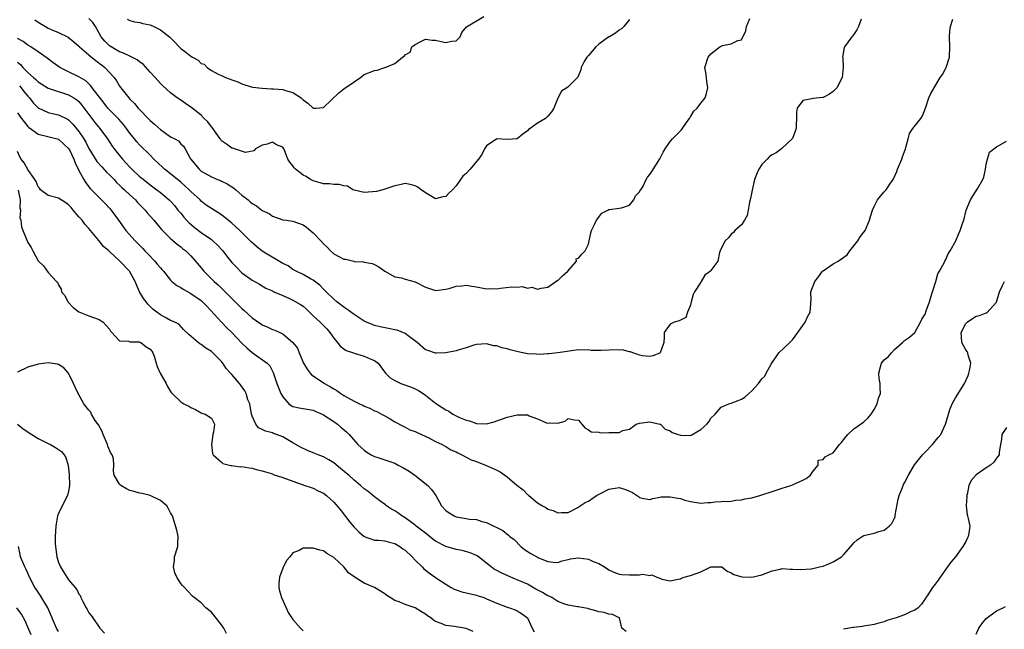
# Model space of a CAD drawing. Units: inches. Extents: x 2574000 to 2577000, y 1524000 to 1527000.
# Drawn here: x 2576469 to 2576663, y 1524677 to 1524796 of the extents above; entities that cross this region are included whole.
import ezdxf

# ---------------------------------------------------------------- set-up
doc = ezdxf.new("R2010")
doc.units = ezdxf.units.IN
doc.header["$MEASUREMENT"] = 0
doc.layers.add('LD25741524_2ft', color=62, linetype='Continuous')

msp = doc.modelspace()

# ---------------------------------------------------------------- linework, layer by layer
at = {"layer": 'LD25741524_2ft'}
for points, elevation in [([(2576634.48, 1524796.48), (2576633.92, 1524795), (2576633.65, 1524794.35), (2576632.81, 1524793.19), (2576632.63, 1524793), (2576631.18, 1524791), (2576631.12, 1524790.88), (2576630.81, 1524789), (2576630.85, 1524788.85), (2576630.96, 1524787), (2576630.76, 1524785), (2576629.68, 1524783), (2576629, 1524782.28), (2576628.24, 1524781.76), (2576627, 1524781.09), (2576626.93, 1524781.07), (2576625, 1524780.88), (2576624.81, 1524780.81), (2576623, 1524780.51), (2576621.9, 1524779), (2576621.8, 1524778.21), (2576621.8, 1524777), (2576621.72, 1524775.72), (2576621.74, 1524775), (2576620.98, 1524773.02), (2576619, 1524771.12), (2576618.85, 1524771), (2576617.77, 1524770.23), (2576617, 1524769.85), (2576616.47, 1524769.53), (2576616.06, 1524769), (2576615, 1524767.93), (2576614.37, 1524767), (2576613.97, 1524765.97), (2576613.56, 1524765), (2576613.07, 1524762.93), (2576612.74, 1524761.26), (2576612.57, 1524760.57), (2576612.3, 1524759), (2576612.09, 1524757.91), (2576611.58, 1524757), (2576611, 1524756.13), (2576609.71, 1524755), (2576609.42, 1524754.58), (2576609, 1524754.26), (2576608.46, 1524753.54), (2576607.78, 1524753), (2576607, 1524751.46), (2576606.78, 1524751), (2576606.71, 1524750.71), (2576606.33, 1524749), (2576605, 1524747.14), (2576604.93, 1524747), (2576603.79, 1524746.21), (2576603.11, 1524745), (2576603, 1524744.88), (2576601.8, 1524743), (2576601.53, 1524742.47), (2576601.13, 1524741), (2576601, 1524740.34), (2576600.43, 1524739), (2576600.07, 1524737.93), (2576598.75, 1524737.25), (2576597.79, 1524737), (2576597, 1524736.64), (2576595.85, 1524735), (2576595.85, 1524734.15), (2576595.77, 1524733), (2576595.04, 1524731), (2576595, 1524730.96), (2576593.6, 1524730.4), (2576593, 1524730.31), (2576591.56, 1524730.44), (2576591, 1524730.54), (2576590.68, 1524730.68), (2576589.7, 1524731), (2576589.19, 1524731.19), (2576589, 1524731.21), (2576587.56, 1524731.56), (2576587, 1524731.54), (2576585.58, 1524731.58), (2576585, 1524731.52), (2576583.48, 1524731.48), (2576581.48, 1524731.48), (2576581, 1524731.56), (2576579.5, 1524731.5), (2576579, 1524731.56), (2576575, 1524731.01), (2576573.22, 1524730.78), (2576573, 1524730.8), (2576571.33, 1524730.67), (2576570.73, 1524730.73), (2576569, 1524730.83), (2576567.21, 1524731.21), (2576565.59, 1524731.59), (2576565, 1524731.82), (2576563.96, 1524731.96), (2576563, 1524732.4), (2576562.4, 1524732.4), (2576561, 1524732.8), (2576559, 1524732.61), (2576558.49, 1524732.49), (2576557, 1524731.99), (2576555.62, 1524731.62), (2576555, 1524731.39), (2576553, 1524731.01), (2576551.08, 1524730.93), (2576551, 1524730.93), (2576549.47, 1524731.47), (2576549, 1524731.59), (2576547.37, 1524733), (2576545.88, 1524734.12), (2576545, 1524734.82), (2576543.43, 1524735.43), (2576543, 1524735.53), (2576541.76, 1524735.76), (2576540.09, 1524736.09), (2576539, 1524736.37), (2576538.54, 1524736.54), (2576537.46, 1524737), (2576537, 1524737.23), (2576535, 1524738.52), (2576533.59, 1524739.59), (2576533, 1524739.96), (2576532.43, 1524740.43), (2576531.64, 1524741), (2576531, 1524741.55), (2576529.5, 1524743), (2576529.25, 1524743.25), (2576529, 1524743.49), (2576528.26, 1524744.26), (2576527, 1524745.25), (2576526.47, 1524745.53), (2576525, 1524746.38), (2576523.66, 1524747), (2576523.24, 1524747.24), (2576523, 1524747.34), (2576522.04, 1524748.04), (2576521, 1524748.53), (2576520.73, 1524748.73), (2576517, 1524750.92), (2576515.83, 1524751.83), (2576514.79, 1524752.79), (2576514.6, 1524753), (2576512.57, 1524755), (2576511, 1524756.41), (2576509, 1524758.05), (2576507, 1524759.3), (2576506, 1524760), (2576505, 1524760.75), (2576504.78, 1524761), (2576503, 1524762.63), (2576502.66, 1524763), (2576501.79, 1524763.79), (2576501, 1524764.46), (2576499, 1524766.09), (2576497.83, 1524767), (2576497.42, 1524767.42), (2576495.75, 1524769), (2576495, 1524769.78), (2576493, 1524771.76), (2576492.41, 1524772.41), (2576491.9, 1524773), (2576491, 1524774.12), (2576490.38, 1524775), (2576489.77, 1524775.77), (2576488.84, 1524776.84), (2576487, 1524778.65), (2576486.7, 1524779), (2576485.95, 1524779.95), (2576483.65, 1524783), (2576483.38, 1524783.38), (2576482.35, 1524784.35), (2576481, 1524785.17), (2576479, 1524786.12), (2576477.3, 1524787), (2576475.94, 1524787.94), (2576474.82, 1524788.82), (2576473, 1524790.03), (2576471.57, 1524791), (2576471, 1524791.35), (2576470.06, 1524792.06), (2576469, 1524792.68)], 7896), ([(2576469, 1524788.02), (2576469.59, 1524787.59), (2576470.05, 1524787), (2576471, 1524785.99), (2576472.1, 1524785), (2576472.59, 1524784.59), (2576473, 1524784.16), (2576473.73, 1524783.73), (2576475, 1524782.91), (2576479, 1524781.62), (2576480.02, 1524781), (2576480.61, 1524780.61), (2576481, 1524780.27), (2576481.61, 1524779.61), (2576483, 1524777.77), (2576484.17, 1524776.17), (2576485.12, 1524775), (2576486.61, 1524773), (2576487.56, 1524771.56), (2576487.97, 1524771), (2576489, 1524769.72), (2576489.59, 1524769), (2576491, 1524767.42), (2576491.41, 1524767), (2576493, 1524765.54), (2576493.3, 1524765.3), (2576495, 1524763.97), (2576496.33, 1524763), (2576497, 1524762.46), (2576498.75, 1524761), (2576499, 1524760.75), (2576499.81, 1524759.81), (2576500.46, 1524759), (2576501, 1524758.38), (2576501.62, 1524757.62), (2576502.16, 1524757), (2576502.56, 1524756.56), (2576503.66, 1524755.66), (2576505, 1524754.61), (2576507, 1524753.21), (2576507.27, 1524753), (2576508.17, 1524752.17), (2576509.24, 1524751), (2576510, 1524750), (2576511, 1524748.75), (2576511.84, 1524747.84), (2576513, 1524746.71), (2576515, 1524745.24), (2576516.44, 1524744.44), (2576517.7, 1524743.7), (2576519, 1524743.14), (2576519.08, 1524743.08), (2576519.26, 1524743), (2576521, 1524742.23), (2576522.32, 1524741.68), (2576523, 1524741.36), (2576524.47, 1524740.47), (2576525, 1524740.13), (2576525.63, 1524739.63), (2576527, 1524738.28), (2576528.37, 1524737), (2576528.66, 1524736.66), (2576529.68, 1524735.68), (2576530.27, 1524735), (2576531, 1524733.89), (2576531.76, 1524733), (2576532.29, 1524732.29), (2576533, 1524731.77), (2576533.48, 1524731.48), (2576534.87, 1524731), (2576535, 1524730.94), (2576537, 1524730.32), (2576538.16, 1524729.84), (2576539, 1524729.53), (2576539.72, 1524729), (2576540.28, 1524728.28), (2576541.17, 1524727), (2576542.08, 1524726.08), (2576543, 1524725.55), (2576544.16, 1524725), (2576546.27, 1524724.27), (2576547, 1524723.93), (2576547.62, 1524723.62), (2576548.58, 1524723), (2576549, 1524722.71), (2576551, 1524721.11), (2576551.15, 1524721), (2576552.31, 1524720.31), (2576553, 1524719.8), (2576553.57, 1524719.57), (2576554.36, 1524719), (2576555.68, 1524718.32), (2576557, 1524717.78), (2576557.64, 1524717.64), (2576559, 1524717.12), (2576561, 1524717.1), (2576562.5, 1524717.5), (2576563, 1524717.65), (2576565, 1524718.38), (2576567, 1524718.86), (2576569, 1524718.81), (2576569.35, 1524718.65), (2576571, 1524718.07), (2576572.72, 1524717.28), (2576573, 1524717.2), (2576573.28, 1524717.28), (2576575, 1524717.21), (2576576.4, 1524717.6), (2576577, 1524718.14), (2576578.16, 1524717.84), (2576579, 1524717.8), (2576579.68, 1524717), (2576580.26, 1524716.26), (2576581, 1524715.92), (2576581.5, 1524715.5), (2576583, 1524715.42), (2576583.33, 1524715.33), (2576585, 1524715.35), (2576585.38, 1524715.38), (2576587, 1524715.41), (2576587.75, 1524715.75), (2576589, 1524716.05), (2576590.31, 1524717), (2576591, 1524717.24), (2576593, 1524717.47), (2576595, 1524717.04), (2576595.08, 1524717), (2576596.03, 1524716.03), (2576597, 1524715.68), (2576597.4, 1524715.4), (2576598.55, 1524715), (2576599, 1524714.83), (2576599.16, 1524714.84), (2576601, 1524714.81), (2576601.13, 1524714.87), (2576603, 1524715.98), (2576604.18, 1524717), (2576604.56, 1524717.44), (2576605, 1524718.22), (2576605.86, 1524719), (2576607, 1524720.32), (2576608.51, 1524721), (2576609, 1524721.1), (2576610.32, 1524721.68), (2576611, 1524721.94), (2576611.68, 1524722.32), (2576612.43, 1524723), (2576613, 1524723.55), (2576614.35, 1524725), (2576615, 1524725.93), (2576615.55, 1524726.45), (2576615.82, 1524727), (2576616.81, 1524728.81), (2576617, 1524729.1), (2576617.79, 1524730.21), (2576618.33, 1524731), (2576620.46, 1524733), (2576620.73, 1524733.27), (2576621, 1524733.58), (2576622.05, 1524735), (2576623, 1524736.37), (2576623.47, 1524737), (2576623.93, 1524738.07), (2576624.48, 1524739), (2576624.59, 1524740.59), (2576624.61, 1524741), (2576624.64, 1524741.36), (2576624.58, 1524743), (2576625.35, 1524745), (2576626.09, 1524745.91), (2576626.91, 1524747), (2576627, 1524747.08), (2576629, 1524748.47), (2576629.94, 1524749), (2576631.75, 1524750.25), (2576632.25, 1524751), (2576633.8, 1524753), (2576634.27, 1524753.73), (2576635.26, 1524755), (2576636.13, 1524757), (2576636.28, 1524757.72), (2576636.67, 1524759), (2576637, 1524759.69), (2576637.67, 1524761), (2576638.26, 1524761.74), (2576639, 1524762.6), (2576639.2, 1524762.8), (2576639.35, 1524763), (2576640.07, 1524764.07), (2576640.74, 1524765), (2576640.84, 1524765.16), (2576641.44, 1524766.56), (2576641.58, 1524767), (2576642.42, 1524769), (2576642.56, 1524769.44), (2576643.17, 1524771), (2576643.26, 1524771.26), (2576643.67, 1524773), (2576643.98, 1524774.03), (2576644.58, 1524775), (2576646.19, 1524777), (2576646.5, 1524777.5), (2576647.17, 1524779.17), (2576647.76, 1524781), (2576648.15, 1524781.85), (2576648.77, 1524783), (2576649.97, 1524785), (2576650.4, 1524785.6), (2576651, 1524786.7), (2576651.14, 1524787), (2576651.79, 1524789), (2576651.88, 1524791), (2576651.8, 1524793), (2576651.88, 1524794.12), (2576651.99, 1524795), (2576652.46, 1524796.46)], 7898), ([(2576472.35, 1524796.35), (2576473, 1524795.85), (2576474.44, 1524795), (2576475, 1524794.69), (2576475.6, 1524794.4), (2576477, 1524793.82), (2576478.9, 1524792.9), (2576480.02, 1524792.02), (2576481, 1524791.14), (2576481.12, 1524791), (2576483, 1524789.45), (2576483.52, 1524789), (2576484.33, 1524788.33), (2576485, 1524787.85), (2576485.47, 1524787.47), (2576486.08, 1524787), (2576487.92, 1524785), (2576488.38, 1524784.38), (2576489, 1524783.33), (2576489.23, 1524783), (2576490.79, 1524781), (2576491, 1524780.79), (2576491.94, 1524779.94), (2576492.65, 1524779), (2576495, 1524776.55), (2576495.85, 1524775.85), (2576497, 1524774.8), (2576497.72, 1524774.28), (2576499, 1524773.4), (2576499.81, 1524773), (2576500.57, 1524772.57), (2576501, 1524772), (2576501.54, 1524771.54), (2576501.89, 1524771), (2576502.92, 1524769.08), (2576502.97, 1524769), (2576503.91, 1524767.91), (2576504.58, 1524767), (2576505, 1524766.66), (2576507, 1524765.5), (2576508.2, 1524765), (2576508.78, 1524764.78), (2576509, 1524764.68), (2576510.12, 1524764.12), (2576511, 1524763.58), (2576511.35, 1524763.35), (2576511.79, 1524763), (2576513, 1524761.95), (2576514.2, 1524761), (2576514.64, 1524760.64), (2576515, 1524760.28), (2576515.83, 1524759.83), (2576517, 1524758.91), (2576518.32, 1524758.32), (2576519, 1524757.8), (2576521, 1524757.12), (2576521.76, 1524757), (2576523, 1524756.85), (2576525, 1524756.14), (2576525.67, 1524755.67), (2576527, 1524754.54), (2576528.45, 1524753), (2576529, 1524752.38), (2576529.7, 1524751.7), (2576530.36, 1524751), (2576531, 1524750.45), (2576533, 1524749.4), (2576533.36, 1524749.36), (2576534.96, 1524748.96), (2576535, 1524748.94), (2576536.84, 1524748.84), (2576537, 1524748.78), (2576538.52, 1524748.52), (2576539, 1524748.32), (2576539.84, 1524747.84), (2576541.05, 1524747.05), (2576543, 1524745.9), (2576544.3, 1524745.7), (2576545, 1524745.48), (2576547, 1524744.91), (2576549, 1524743.88), (2576551, 1524743.24), (2576553, 1524743.49), (2576553.65, 1524743.65), (2576555, 1524744.1), (2576556.16, 1524744.16), (2576557, 1524744.29), (2576558.09, 1524744.09), (2576559, 1524743.97), (2576561, 1524743.57), (2576561.59, 1524743.59), (2576563, 1524743.58), (2576563.7, 1524743.7), (2576565.96, 1524743.96), (2576567, 1524743.9), (2576568, 1524744), (2576569, 1524743.69), (2576569.86, 1524743.86), (2576571, 1524743.47), (2576571.7, 1524743.7), (2576573, 1524743.89), (2576574.59, 1524745), (2576574.84, 1524745.16), (2576575, 1524745.22), (2576575.88, 1524746.12), (2576576.92, 1524747), (2576578.61, 1524749), (2576578.56, 1524749.44), (2576579, 1524749.55), (2576579.65, 1524750.35), (2576580.35, 1524751), (2576581, 1524752.35), (2576581.43, 1524754.57), (2576581.54, 1524755), (2576582.16, 1524756.16), (2576582.52, 1524757), (2576583.58, 1524758.42), (2576584.8, 1524759), (2576585, 1524759.15), (2576585.11, 1524759.11), (2576587, 1524759.35), (2576587.44, 1524759.44), (2576589, 1524759.98), (2576589.88, 1524761), (2576590.22, 1524761.78), (2576591, 1524762.6), (2576591.12, 1524762.88), (2576591.25, 1524763), (2576591.7, 1524763.7), (2576592.31, 1524765), (2576592.54, 1524765.46), (2576593, 1524765.98), (2576593.42, 1524766.58), (2576595, 1524769.04), (2576595.62, 1524770.38), (2576595.99, 1524771), (2576597, 1524772.46), (2576597.46, 1524773), (2576599, 1524774.52), (2576599.23, 1524774.77), (2576600.35, 1524776.35), (2576600.8, 1524777), (2576600.85, 1524777.15), (2576601, 1524777.3), (2576601.62, 1524778.38), (2576602.28, 1524779), (2576603, 1524780), (2576603.84, 1524781), (2576604.12, 1524781.88), (2576604.39, 1524783), (2576604.22, 1524784.22), (2576604.15, 1524785), (2576604.01, 1524785.99), (2576603.82, 1524787), (2576604.45, 1524789), (2576605, 1524789.62), (2576606.75, 1524791), (2576607, 1524791.18), (2576607.27, 1524791.27), (2576609, 1524791.6), (2576610.25, 1524792.25), (2576611, 1524792.41), (2576611.83, 1524794.17), (2576612, 1524795), (2576612.6, 1524796.6)], 7894), ([(2576589, 1524796.38), (2576587.91, 1524795), (2576587.45, 1524794.55), (2576587, 1524794.31), (2576586.3, 1524793.7), (2576585.08, 1524793), (2576585, 1524792.97), (2576583, 1524791.55), (2576582.4, 1524791), (2576581, 1524789.32), (2576580.83, 1524789.17), (2576580.65, 1524789), (2576580.15, 1524788.15), (2576579.53, 1524787), (2576579.51, 1524786.49), (2576578.9, 1524785.1), (2576577, 1524783.2), (2576576.73, 1524783), (2576575.67, 1524782.33), (2576575, 1524780.95), (2576574.2, 1524779), (2576573.74, 1524778.26), (2576573, 1524777.43), (2576572.52, 1524777), (2576571, 1524776.04), (2576569.51, 1524775), (2576569.2, 1524774.8), (2576569, 1524774.52), (2576568.08, 1524773.92), (2576567, 1524772.95), (2576565, 1524772.85), (2576563, 1524773), (2576561, 1524771.59), (2576560.61, 1524771), (2576560.07, 1524769.93), (2576559.4, 1524769), (2576559, 1524768.55), (2576557.79, 1524767), (2576557, 1524766.18), (2576556.33, 1524765.67), (2576555.88, 1524765), (2576555, 1524763.78), (2576554.32, 1524763), (2576553.63, 1524762.37), (2576553, 1524761.67), (2576552.42, 1524761.58), (2576551, 1524761.19), (2576549, 1524762.36), (2576548.16, 1524763), (2576547.53, 1524763.53), (2576547, 1524763.78), (2576546.02, 1524764.02), (2576545, 1524764.21), (2576543.98, 1524763.98), (2576543, 1524763.73), (2576541, 1524763.09), (2576540.63, 1524763), (2576539.37, 1524762.63), (2576537, 1524762.42), (2576535, 1524762.88), (2576534.76, 1524763), (2576533.68, 1524763.68), (2576533, 1524763.77), (2576532.05, 1524764.05), (2576531, 1524764.04), (2576530.17, 1524764.17), (2576529, 1524764.17), (2576528.38, 1524764.38), (2576527, 1524764.72), (2576526.43, 1524765), (2576525.57, 1524765.57), (2576525, 1524765.86), (2576523.5, 1524767), (2576523.28, 1524767.28), (2576523, 1524767.7), (2576522.4, 1524768.4), (2576522, 1524769), (2576521.44, 1524770.56), (2576521.25, 1524771), (2576521, 1524771.32), (2576519.81, 1524771.81), (2576519, 1524772.31), (2576517.93, 1524771.93), (2576517, 1524771.75), (2576515.69, 1524771), (2576515.36, 1524770.64), (2576515, 1524770.53), (2576513.69, 1524770.31), (2576511.54, 1524771), (2576511.14, 1524771.14), (2576511, 1524771.15), (2576509.96, 1524771.96), (2576509, 1524772.61), (2576508.84, 1524772.84), (2576508.75, 1524773), (2576507.18, 1524775.18), (2576507, 1524775.34), (2576506.31, 1524776.31), (2576505.59, 1524777), (2576505, 1524777.61), (2576503.25, 1524779), (2576503, 1524779.22), (2576501.91, 1524779.91), (2576501, 1524780.55), (2576500.27, 1524781), (2576499, 1524781.98), (2576497.44, 1524783.44), (2576497, 1524783.8), (2576495.98, 1524785), (2576495, 1524786.05), (2576493.6, 1524787.6), (2576493, 1524788.01), (2576492.47, 1524788.47), (2576491.42, 1524789), (2576491, 1524789.18), (2576489.8, 1524789.8), (2576489, 1524790.05), (2576487.33, 1524791), (2576487, 1524791.23), (2576486.13, 1524792.13), (2576485.41, 1524793), (2576485, 1524793.7), (2576484.29, 1524795), (2576483.77, 1524795.77), (2576483, 1524796.61)], 7892), ([(2576490.48, 1524796.48), (2576491, 1524796.17), (2576491.92, 1524795.92), (2576493, 1524795.77), (2576493.59, 1524795.59), (2576495, 1524795.34), (2576495.73, 1524795), (2576497, 1524794.36), (2576498.78, 1524793), (2576499.9, 1524791.9), (2576500.69, 1524791), (2576501, 1524790.72), (2576502.01, 1524790.01), (2576503, 1524789.18), (2576503.29, 1524789), (2576504.4, 1524788.39), (2576505, 1524787.74), (2576505.61, 1524787.61), (2576506.2, 1524787), (2576507, 1524786.4), (2576508.33, 1524785.67), (2576509, 1524785.41), (2576509.77, 1524785), (2576510.71, 1524784.71), (2576511, 1524784.58), (2576512.18, 1524784.18), (2576513, 1524783.76), (2576513.59, 1524783.59), (2576515.09, 1524783.09), (2576517, 1524782.9), (2576518.8, 1524782.8), (2576519.19, 1524782.81), (2576521, 1524782.65), (2576521.53, 1524782.47), (2576523, 1524782.06), (2576524.64, 1524781), (2576524.83, 1524780.83), (2576525, 1524780.64), (2576525.96, 1524779.96), (2576527, 1524778.97), (2576527.58, 1524779), (2576529, 1524779.1), (2576532.02, 1524781.98), (2576533, 1524782.81), (2576535, 1524784.18), (2576536.27, 1524785), (2576536.68, 1524785.32), (2576537, 1524785.59), (2576539, 1524786.4), (2576539.55, 1524786.45), (2576541, 1524786.97), (2576541.04, 1524786.96), (2576541.09, 1524787), (2576543, 1524787.78), (2576544.49, 1524789), (2576544.82, 1524789.18), (2576545, 1524789.46), (2576545.99, 1524790.01), (2576546.3, 1524791), (2576547, 1524791.49), (2576548.07, 1524792.07), (2576549, 1524792.51), (2576550.33, 1524792.32), (2576551, 1524792.35), (2576552.06, 1524792.06), (2576553, 1524791.86), (2576554.12, 1524792.12), (2576555, 1524792.19), (2576555.8, 1524793), (2576556.15, 1524793.85), (2576557.03, 1524794.97), (2576560.46, 1524797)], 7890), ([(2576469.35, 1524783.35), (2576469.69, 1524783), (2576470.24, 1524782.24), (2576471, 1524781.34), (2576471.32, 1524781), (2576472.04, 1524780.04), (2576473, 1524779.04), (2576475, 1524778.14), (2576476.09, 1524777.91), (2576477, 1524777.7), (2576478.81, 1524776.81), (2576479, 1524776.68), (2576479.86, 1524775.86), (2576481, 1524774.44), (2576481.97, 1524773), (2576482.35, 1524772.35), (2576483, 1524771.06), (2576484.55, 1524768.55), (2576485.49, 1524767.49), (2576486.45, 1524766.45), (2576487, 1524765.95), (2576487.91, 1524765), (2576488.42, 1524764.42), (2576489, 1524763.89), (2576489.45, 1524763.45), (2576489.94, 1524763), (2576491, 1524761.98), (2576492.1, 1524761), (2576492.52, 1524760.52), (2576494.02, 1524759), (2576494.44, 1524758.45), (2576495.73, 1524757), (2576496.29, 1524756.29), (2576497.21, 1524755.21), (2576497.45, 1524755), (2576499, 1524753.43), (2576500.31, 1524752.31), (2576501, 1524751.81), (2576501.41, 1524751.41), (2576501.98, 1524751), (2576503, 1524750.05), (2576505, 1524747.69), (2576505.53, 1524747), (2576507.54, 1524745), (2576508.31, 1524744.31), (2576509.34, 1524743.34), (2576511, 1524741.64), (2576513, 1524739.69), (2576513.38, 1524739.38), (2576515, 1524737.89), (2576516.7, 1524736.7), (2576517, 1524736.47), (2576518.07, 1524736.07), (2576519, 1524735.55), (2576519.47, 1524735.47), (2576521, 1524734.76), (2576523, 1524733), (2576523.9, 1524731.9), (2576524.21, 1524731), (2576525.07, 1524729), (2576525.82, 1524727.82), (2576526.41, 1524727), (2576526.68, 1524726.68), (2576528.54, 1524725.46), (2576529.2, 1524725), (2576530.35, 1524724.35), (2576531, 1524723.93), (2576531.6, 1524723.6), (2576532.4, 1524723), (2576533, 1524722.63), (2576535, 1524721.54), (2576536.08, 1524721), (2576536.71, 1524720.71), (2576537, 1524720.56), (2576538.12, 1524720.12), (2576539, 1524719.63), (2576539.47, 1524719.47), (2576540.41, 1524719), (2576541, 1524718.63), (2576542.09, 1524718.09), (2576543, 1524717.46), (2576544.6, 1524716.6), (2576545, 1524716.42), (2576545.92, 1524715.92), (2576547, 1524715.56), (2576547.35, 1524715.35), (2576548.24, 1524715), (2576549.66, 1524714.34), (2576551, 1524713.63), (2576552.28, 1524713), (2576552.74, 1524712.74), (2576553, 1524712.62), (2576554.01, 1524712.01), (2576555, 1524711.58), (2576555.36, 1524711.36), (2576556.15, 1524711), (2576557, 1524710.57), (2576558, 1524710), (2576559, 1524709.68), (2576560.77, 1524709), (2576562.31, 1524708.31), (2576563, 1524707.97), (2576563.67, 1524707.67), (2576565, 1524706.66), (2576566.93, 1524705.07), (2576568.14, 1524704.14), (2576569, 1524703.21), (2576569.14, 1524703.14), (2576569.28, 1524703), (2576571, 1524701.56), (2576571.98, 1524701), (2576572.64, 1524700.64), (2576573, 1524700.37), (2576574.08, 1524700.08), (2576575, 1524699.64), (2576575.69, 1524699.69), (2576577, 1524699.7), (2576579, 1524700.71), (2576579.37, 1524701), (2576580.36, 1524701.64), (2576581, 1524701.93), (2576582.56, 1524703), (2576583.45, 1524703.45), (2576585, 1524704.27), (2576587, 1524704.59), (2576588.22, 1524704.22), (2576589, 1524703.85), (2576589.64, 1524703.64), (2576590.82, 1524702.82), (2576591, 1524702.64), (2576591.52, 1524702.48), (2576593, 1524702.21), (2576593.58, 1524702.42), (2576595, 1524702.71), (2576595.23, 1524702.77), (2576597, 1524702.78), (2576598.5, 1524702.5), (2576599, 1524702.42), (2576599.87, 1524702.13), (2576601, 1524701.84), (2576603, 1524701.49), (2576604.36, 1524701.64), (2576605, 1524701.67), (2576605.75, 1524701.75), (2576607, 1524701.85), (2576609, 1524701.92), (2576609.91, 1524702.09), (2576611, 1524702.18), (2576611.66, 1524702.34), (2576613, 1524702.59), (2576614.58, 1524703), (2576615, 1524703.13), (2576617, 1524703.83), (2576618.19, 1524704.19), (2576619, 1524704.47), (2576620.67, 1524705), (2576621, 1524705.12), (2576622.33, 1524705.67), (2576623, 1524706.05), (2576623.65, 1524706.35), (2576624.54, 1524707), (2576625, 1524707.74), (2576626.06, 1524709), (2576626.02, 1524709.98), (2576627, 1524710.06), (2576627.41, 1524710.59), (2576628.15, 1524711), (2576629, 1524711.36), (2576630.19, 1524713), (2576630.59, 1524713.41), (2576631, 1524713.96), (2576631.49, 1524714.51), (2576631.87, 1524715), (2576633, 1524716.08), (2576634.75, 1524717.25), (2576635, 1524717.45), (2576635.8, 1524718.2), (2576636.45, 1524719), (2576637, 1524719.92), (2576637.58, 1524721), (2576637.9, 1524722.1), (2576638.23, 1524723), (2576638.17, 1524724.17), (2576638.17, 1524725), (2576637.98, 1524725.98), (2576637.91, 1524727), (2576638.25, 1524728.25), (2576638.49, 1524729), (2576639, 1524729.66), (2576639.78, 1524730.22), (2576640.39, 1524731), (2576641, 1524731.66), (2576642.6, 1524733), (2576642.79, 1524733.21), (2576643, 1524733.4), (2576643.94, 1524734.06), (2576645.02, 1524735), (2576646.1, 1524737), (2576646.39, 1524737.61), (2576647, 1524738.6), (2576647.25, 1524739.25), (2576647.89, 1524741), (2576648.11, 1524741.89), (2576648.48, 1524743), (2576649.1, 1524745), (2576649.53, 1524746.47), (2576649.86, 1524747), (2576650.82, 1524748.82), (2576650.89, 1524749), (2576651, 1524749.21), (2576651.55, 1524750.45), (2576651.93, 1524751), (2576653.01, 1524753), (2576653.6, 1524754.4), (2576653.91, 1524755), (2576654.35, 1524756.35), (2576654.59, 1524757), (2576655.08, 1524759), (2576655.89, 1524761), (2576656.3, 1524761.7), (2576657, 1524762.79), (2576657.16, 1524763), (2576657.33, 1524763.33), (2576658.35, 1524765), (2576658.53, 1524765.47), (2576658.84, 1524767), (2576659, 1524768.04), (2576659.22, 1524769), (2576659.62, 1524770.38), (2576661, 1524771.4), (2576663, 1524772.53)], 7900), ([(2576469, 1524778.09), (2576469.77, 1524777), (2576470.3, 1524776.3), (2576471, 1524775.39), (2576471.21, 1524775.21), (2576471.5, 1524775), (2576473, 1524773.88), (2576474.4, 1524773.6), (2576476.77, 1524773), (2576477, 1524772.92), (2576479, 1524771.11), (2576479.15, 1524770.85), (2576480.05, 1524769), (2576480.26, 1524768.26), (2576481, 1524766.79), (2576481.96, 1524765), (2576482.35, 1524764.35), (2576483.25, 1524763.24), (2576483.51, 1524763), (2576485, 1524761.44), (2576486.22, 1524760.22), (2576487, 1524759.4), (2576487.36, 1524759), (2576488.82, 1524757), (2576490.25, 1524755), (2576492.04, 1524753), (2576493, 1524752.06), (2576493.52, 1524751.52), (2576493.97, 1524751), (2576494.47, 1524750.47), (2576495.91, 1524749), (2576496.39, 1524748.39), (2576497, 1524747.65), (2576497.32, 1524747.32), (2576497.61, 1524747), (2576499, 1524745.25), (2576499.27, 1524745), (2576500.21, 1524744.21), (2576501, 1524743.79), (2576501.46, 1524743.46), (2576502.76, 1524742.76), (2576503, 1524742.66), (2576505, 1524741.26), (2576505.28, 1524741), (2576506.13, 1524740.13), (2576508.99, 1524736.99), (2576509.98, 1524735.98), (2576511, 1524734.97), (2576513, 1524732.93), (2576513.98, 1524731.98), (2576515, 1524731.08), (2576517.92, 1524729), (2576518.45, 1524728.45), (2576519.15, 1524727.15), (2576519.87, 1524725), (2576520.66, 1524723), (2576521, 1524722.35), (2576522.21, 1524721), (2576522.65, 1524720.65), (2576523, 1524720.49), (2576524.2, 1524720.2), (2576527, 1524719.73), (2576527.51, 1524719.51), (2576528.76, 1524719), (2576529, 1524718.87), (2576531, 1524717.51), (2576531.76, 1524717), (2576532.43, 1524716.43), (2576533.49, 1524715.49), (2576534.02, 1524715), (2576535.76, 1524713), (2576536.42, 1524712.42), (2576537, 1524711.89), (2576537.5, 1524711.5), (2576538.36, 1524711), (2576539, 1524710.69), (2576539.45, 1524710.55), (2576543, 1524709.33), (2576543.68, 1524709), (2576544.54, 1524708.54), (2576545.79, 1524707.79), (2576546.93, 1524707), (2576549.49, 1524705), (2576550.21, 1524704.21), (2576551.03, 1524703.03), (2576552.17, 1524701), (2576553, 1524700.1), (2576553.63, 1524699.63), (2576554.66, 1524699), (2576555, 1524698.85), (2576557, 1524698.53), (2576557.59, 1524698.41), (2576559, 1524698.3), (2576560.09, 1524697.91), (2576561, 1524697.74), (2576562.39, 1524697), (2576562.84, 1524696.84), (2576563, 1524696.72), (2576564.18, 1524696.18), (2576565.27, 1524695.27), (2576565.56, 1524695), (2576566.37, 1524694.37), (2576567.68, 1524693), (2576568.42, 1524692.42), (2576569.66, 1524691.66), (2576571, 1524690.9), (2576571.2, 1524690.8), (2576573, 1524690.05), (2576574.08, 1524689.92), (2576575, 1524689.88), (2576575.82, 1524690.18), (2576577, 1524690.46), (2576577.42, 1524690.58), (2576579, 1524690.79), (2576581, 1524690.51), (2576581.9, 1524690.1), (2576583, 1524689.67), (2576584.09, 1524689), (2576585, 1524688.41), (2576585.96, 1524687.96), (2576587, 1524687.61), (2576587.55, 1524687.55), (2576589, 1524687.43), (2576589.49, 1524687.49), (2576591, 1524687.45), (2576591.59, 1524687.59), (2576593, 1524687.34), (2576593.43, 1524687.43), (2576594.41, 1524687), (2576595, 1524686.82), (2576595.4, 1524686.6), (2576597, 1524686.26), (2576598.59, 1524686.59), (2576599, 1524686.69), (2576599.2, 1524686.81), (2576599.74, 1524687), (2576601, 1524687.3), (2576603, 1524688.02), (2576605, 1524689.02), (2576607, 1524689.04), (2576607.12, 1524689), (2576608.19, 1524688.19), (2576609, 1524687.88), (2576609.52, 1524687.52), (2576611.08, 1524687.08), (2576613, 1524686.97), (2576615, 1524687.44), (2576617, 1524688.25), (2576618.57, 1524688.57), (2576619, 1524688.7), (2576620.58, 1524688.58), (2576621, 1524688.6), (2576622.48, 1524688.48), (2576624.65, 1524688.65), (2576625, 1524688.71), (2576626.31, 1524689), (2576627, 1524689.19), (2576628.29, 1524689.71), (2576629, 1524690.01), (2576630.61, 1524691), (2576631, 1524691.4), (2576632.42, 1524693), (2576633, 1524693.76), (2576633.68, 1524694.32), (2576634.67, 1524695), (2576635, 1524695.18), (2576637, 1524695.64), (2576637.93, 1524695.93), (2576639, 1524696.21), (2576639.97, 1524697), (2576640.5, 1524697.5), (2576641, 1524698.6), (2576641.11, 1524698.89), (2576641.14, 1524699.14), (2576641.73, 1524702.27), (2576641.92, 1524703), (2576642.57, 1524704.57), (2576642.8, 1524705.2), (2576643, 1524705.52), (2576643.76, 1524707), (2576644.95, 1524709.05), (2576646.5, 1524711), (2576647, 1524711.55), (2576648.49, 1524713), (2576649, 1524713.68), (2576649.6, 1524714.4), (2576650.08, 1524715), (2576651.01, 1524717), (2576651.46, 1524718.54), (2576651.57, 1524719), (2576651.89, 1524719.89), (2576652.32, 1524721), (2576653, 1524722.16), (2576654.73, 1524725), (2576655.43, 1524726.57), (2576655.58, 1524727), (2576655.79, 1524727.79), (2576656, 1524729), (2576655.46, 1524730.54), (2576655.4, 1524731), (2576655.27, 1524731.27), (2576655, 1524731.56), (2576654.24, 1524733), (2576654.15, 1524734.15), (2576654.11, 1524735), (2576655, 1524736.75), (2576655.23, 1524737), (2576656.29, 1524737.71), (2576657, 1524738.21), (2576657.67, 1524738.33), (2576659, 1524738.85), (2576659.14, 1524738.87), (2576661, 1524740.95), (2576661.62, 1524743), (2576662.22, 1524744.22), (2576662.57, 1524745)], 7902), ([(2576588.37, 1524676.37), (2576587.51, 1524677), (2576587.04, 1524679), (2576587, 1524679.04), (2576585.66, 1524679.66), (2576585, 1524679.72), (2576584.04, 1524680.04), (2576583, 1524680.22), (2576582.43, 1524680.43), (2576581, 1524680.78), (2576580.85, 1524680.85), (2576580.07, 1524681), (2576579, 1524681.16), (2576578.83, 1524681.17), (2576577, 1524681.5), (2576576.32, 1524681.68), (2576575, 1524682.21), (2576573.77, 1524683), (2576573.27, 1524683.27), (2576573, 1524683.36), (2576571.99, 1524683.99), (2576570.68, 1524684.68), (2576569, 1524685.6), (2576567, 1524686.51), (2576566.64, 1524686.64), (2576565.74, 1524687), (2576563.82, 1524687.82), (2576563, 1524688.31), (2576562.53, 1524688.53), (2576561.86, 1524689), (2576561, 1524689.74), (2576559.39, 1524691), (2576559.16, 1524691.16), (2576559, 1524691.25), (2576557.78, 1524691.78), (2576556.22, 1524692.22), (2576555, 1524692.46), (2576553, 1524693.01), (2576551, 1524694.04), (2576550.45, 1524694.45), (2576549, 1524695.61), (2576548.24, 1524696.24), (2576547.21, 1524697), (2576547, 1524697.17), (2576545, 1524698.61), (2576544.34, 1524699), (2576543.59, 1524699.59), (2576543, 1524700), (2576542.37, 1524700.37), (2576541.37, 1524701), (2576541.16, 1524701.16), (2576540.02, 1524701.98), (2576539, 1524702.73), (2576537.79, 1524703.79), (2576537, 1524704.33), (2576536.28, 1524705), (2576535, 1524706.02), (2576533.94, 1524707), (2576533.43, 1524707.43), (2576532.34, 1524708.34), (2576531, 1524709.41), (2576530.02, 1524710.02), (2576529, 1524710.6), (2576527.97, 1524711), (2576527, 1524711.42), (2576525.84, 1524711.84), (2576524.47, 1524712.47), (2576523, 1524713.38), (2576521, 1524714.54), (2576519.81, 1524715), (2576519.2, 1524715.2), (2576519, 1524715.28), (2576517.61, 1524715.61), (2576517, 1524715.94), (2576516.26, 1524716.26), (2576515.7, 1524717), (2576515, 1524718.59), (2576514.9, 1524719), (2576514.61, 1524720.61), (2576514.52, 1524721), (2576514.19, 1524721.81), (2576513.84, 1524723), (2576513.57, 1524723.57), (2576512.75, 1524724.75), (2576512.52, 1524725), (2576511, 1524726.78), (2576510.88, 1524726.88), (2576510.79, 1524727), (2576509.92, 1524727.92), (2576509.25, 1524729), (2576509.13, 1524729.13), (2576509, 1524729.31), (2576507.3, 1524731), (2576507.13, 1524731.13), (2576507, 1524731.25), (2576505.9, 1524731.9), (2576505, 1524732.65), (2576504.77, 1524732.77), (2576504.43, 1524733), (2576502.59, 1524734.59), (2576501.56, 1524735.56), (2576500.62, 1524736.62), (2576499.87, 1524737), (2576499, 1524737.37), (2576498.22, 1524737.78), (2576497, 1524738.47), (2576496.31, 1524739), (2576495.55, 1524739.55), (2576494.55, 1524740.55), (2576494.21, 1524741), (2576493.67, 1524741.67), (2576492.94, 1524743), (2576492.32, 1524744.32), (2576492.05, 1524745), (2576490.93, 1524747), (2576489.06, 1524749), (2576487, 1524750.89), (2576486.93, 1524750.93), (2576486.88, 1524751), (2576485.87, 1524751.86), (2576484.95, 1524753.05), (2576483, 1524755.37), (2576482.21, 1524756.21), (2576481.63, 1524757), (2576481, 1524757.71), (2576479.92, 1524759), (2576479.48, 1524759.48), (2576479, 1524760.05), (2576478.45, 1524760.45), (2576477, 1524761.37), (2576475, 1524761.89), (2576473.5, 1524763), (2576473.29, 1524763.29), (2576473, 1524763.57), (2576472.63, 1524764.63), (2576472.4, 1524765), (2576471, 1524766.97), (2576470.28, 1524768.28), (2576469.67, 1524769), (2576469.44, 1524769.44), (2576469, 1524770.5)], 7904), ([(2576469.12, 1524762.88), (2576469.5, 1524761), (2576469.45, 1524759.45), (2576469.58, 1524759), (2576469.46, 1524757.46), (2576469.62, 1524757), (2576469.73, 1524755.73), (2576470.05, 1524755), (2576470.85, 1524753), (2576471, 1524752.66), (2576471.66, 1524751.66), (2576471.98, 1524751), (2576473, 1524749.05), (2576474.09, 1524748.08), (2576475, 1524746.75), (2576476.64, 1524745), (2576476.84, 1524744.84), (2576477, 1524744.35), (2576477.52, 1524743.52), (2576477.58, 1524743), (2576478.23, 1524742.23), (2576478.86, 1524741), (2576478.92, 1524740.92), (2576479.89, 1524739.89), (2576481.03, 1524739.03), (2576483, 1524738.23), (2576485, 1524737.56), (2576485.77, 1524737), (2576486.34, 1524736.34), (2576487, 1524735.64), (2576487.23, 1524735.23), (2576487.49, 1524735), (2576489, 1524733.39), (2576490.72, 1524733.28), (2576491, 1524733.14), (2576492.86, 1524733.14), (2576493, 1524733.1), (2576493.2, 1524733), (2576494.19, 1524732.19), (2576495, 1524731.75), (2576495.3, 1524731.3), (2576495.52, 1524731), (2576495.86, 1524730.14), (2576496.19, 1524729), (2576496.35, 1524728.35), (2576496.99, 1524727), (2576498.13, 1524725), (2576498.41, 1524724.41), (2576499, 1524723.45), (2576499.19, 1524723.19), (2576501, 1524721.39), (2576501.6, 1524721), (2576502.57, 1524720.57), (2576503, 1524720.28), (2576503.87, 1524719.87), (2576505, 1524719.23), (2576505.16, 1524719.16), (2576505.81, 1524719), (2576507, 1524718.16), (2576507.63, 1524717), (2576507.44, 1524715.44), (2576507.31, 1524715), (2576507.04, 1524713), (2576507.24, 1524711.24), (2576507.36, 1524711), (2576509, 1524709.54), (2576509.27, 1524709.27), (2576510.56, 1524709), (2576510.9, 1524708.9), (2576511, 1524708.9), (2576512.66, 1524708.66), (2576513, 1524708.69), (2576514.44, 1524708.44), (2576515, 1524708.41), (2576516.08, 1524708.08), (2576517, 1524707.89), (2576517.63, 1524707.63), (2576519, 1524707.24), (2576519.16, 1524707.16), (2576521, 1524706.54), (2576523, 1524705.8), (2576524.84, 1524705.16), (2576525.35, 1524705), (2576526.57, 1524704.57), (2576527, 1524704.43), (2576527.96, 1524703.96), (2576529, 1524703.51), (2576529.62, 1524703), (2576531, 1524701.74), (2576532.25, 1524700.25), (2576534.18, 1524697.82), (2576535, 1524696.81), (2576535.92, 1524695.92), (2576537, 1524694.96), (2576539, 1524694.24), (2576539.76, 1524694.24), (2576541, 1524694.1), (2576541.85, 1524693.85), (2576543, 1524693.59), (2576544, 1524693), (2576544.57, 1524692.57), (2576545, 1524692.29), (2576546.39, 1524691), (2576547, 1524690.35), (2576548.36, 1524689), (2576548.66, 1524688.66), (2576549.78, 1524687.78), (2576550.96, 1524686.96), (2576553, 1524685.61), (2576554.02, 1524685), (2576554.65, 1524684.65), (2576555, 1524684.51), (2576556.14, 1524684.14), (2576557, 1524683.92), (2576559, 1524683.46), (2576559.36, 1524683.36), (2576560.43, 1524683), (2576561, 1524682.78), (2576563, 1524681.87), (2576565, 1524681.14), (2576565.46, 1524681), (2576566.58, 1524680.58), (2576567, 1524680.39), (2576567.86, 1524679.86), (2576569.02, 1524679), (2576569.91, 1524677), (2576570.3, 1524676.3)], 7906), ([(2576509.98, 1524675.98), (2576509.43, 1524677), (2576509, 1524677.66), (2576507, 1524680.16), (2576505.93, 1524681), (2576505, 1524681.94), (2576503.61, 1524683), (2576503.29, 1524683.29), (2576502.31, 1524684.31), (2576501.71, 1524685), (2576501.36, 1524685.36), (2576501, 1524685.79), (2576500.22, 1524687), (2576499.82, 1524687.82), (2576499.59, 1524689), (2576499.75, 1524690.25), (2576499.8, 1524691), (2576500.4, 1524693), (2576500.4, 1524693.6), (2576500.51, 1524695), (2576500.25, 1524696.25), (2576499.35, 1524699), (2576499.24, 1524699.24), (2576499, 1524699.65), (2576498.56, 1524700.56), (2576498.3, 1524701), (2576497, 1524702.04), (2576494.99, 1524702.99), (2576493.4, 1524703.4), (2576493, 1524703.47), (2576491.78, 1524703.78), (2576491, 1524704), (2576490.35, 1524704.35), (2576489.22, 1524705), (2576489, 1524705.25), (2576487.96, 1524707), (2576487.84, 1524707.84), (2576487.9, 1524709), (2576487.78, 1524710.22), (2576487.53, 1524711), (2576487.31, 1524711.31), (2576486.7, 1524712.7), (2576486.65, 1524713), (2576485.75, 1524715), (2576485.57, 1524715.57), (2576484.86, 1524716.86), (2576484.24, 1524717.76), (2576483.5, 1524719), (2576483.36, 1524719.36), (2576483, 1524719.75), (2576482.02, 1524721), (2576480.87, 1524723), (2576480.28, 1524724.28), (2576479.98, 1524725), (2576479.01, 1524727.01), (2576478.09, 1524728.09), (2576477, 1524728.73), (2576476.8, 1524728.8), (2576475, 1524729.03), (2576473, 1524728.78), (2576471, 1524728.17), (2576469, 1524727.22)], 7906), ([(2576469, 1524717.03), (2576470.08, 1524716.08), (2576471, 1524715.53), (2576471.28, 1524715.28), (2576473, 1524714.18), (2576474.58, 1524713.42), (2576475, 1524713.19), (2576475.43, 1524713), (2576476.45, 1524712.45), (2576477.63, 1524711.63), (2576478.1, 1524711), (2576478.46, 1524710.46), (2576478.91, 1524708.91), (2576479.14, 1524707.14), (2576479.2, 1524705), (2576479, 1524703.87), (2576478.81, 1524703), (2576477.75, 1524701), (2576477, 1524699.5), (2576476.82, 1524699), (2576476.54, 1524697.46), (2576476.49, 1524697), (2576476.38, 1524695), (2576476.39, 1524693.61), (2576476.41, 1524693), (2576476.49, 1524692.49), (2576476.67, 1524691), (2576477, 1524689.9), (2576477.39, 1524689), (2576478.03, 1524688.03), (2576478.65, 1524687), (2576478.8, 1524686.8), (2576479, 1524686.46), (2576480.6, 1524684.6), (2576481, 1524683.69), (2576481.32, 1524683.32), (2576481.4, 1524683), (2576481.77, 1524682.23), (2576482.47, 1524681), (2576482.67, 1524680.67), (2576483, 1524680.03), (2576483.45, 1524679.45), (2576483.78, 1524679), (2576485, 1524677.18), (2576485.14, 1524677), (2576486.04, 1524676.04)], 7904), ([(2576663, 1524716.34), (2576662.08, 1524715), (2576662.01, 1524713.99), (2576661.83, 1524713), (2576661.51, 1524711.51), (2576661.54, 1524711), (2576661, 1524710.37), (2576660.46, 1524709.54), (2576659.84, 1524709), (2576659, 1524708.46), (2576657, 1524707.05), (2576656.02, 1524705.98), (2576655.62, 1524705), (2576655.24, 1524703.24), (2576655.16, 1524703), (2576655.17, 1524702.83), (2576655.05, 1524701), (2576655.23, 1524699.23), (2576655.32, 1524699), (2576655.49, 1524698.51), (2576655.79, 1524697), (2576655.6, 1524695.6), (2576655.49, 1524695), (2576655.31, 1524694.69), (2576655, 1524694.02), (2576654.44, 1524693), (2576653, 1524691), (2576652.04, 1524689.96), (2576651.41, 1524689), (2576649.94, 1524687), (2576649.58, 1524686.42), (2576649, 1524685.62), (2576648.49, 1524685), (2576647.52, 1524683.52), (2576647.12, 1524682.88), (2576647, 1524682.73), (2576646.3, 1524681.7), (2576645.63, 1524681), (2576645, 1524680.55), (2576644.25, 1524680.25), (2576643, 1524679.61), (2576641.33, 1524679), (2576639.53, 1524678.47), (2576639, 1524678.27), (2576637.96, 1524677.96), (2576637, 1524677.7), (2576635, 1524677.37), (2576634.65, 1524677.35), (2576633, 1524677.12), (2576632.88, 1524677.12), (2576631, 1524676.77)], 7904), ([(2576477, 1524676.32), (2576476.61, 1524677), (2576474.9, 1524681), (2576473.45, 1524683.45), (2576472.65, 1524684.65), (2576472.38, 1524685), (2576471.33, 1524687), (2576471, 1524687.81), (2576470.63, 1524688.63), (2576470.43, 1524689), (2576469.59, 1524691), (2576469.47, 1524691.47), (2576469.17, 1524693)], 7902), ([(2576558.33, 1524676.33), (2576557, 1524676.93), (2576555, 1524677.25), (2576554.69, 1524677.31), (2576553, 1524677.51), (2576552.11, 1524677.89), (2576551, 1524678.31), (2576550.58, 1524678.58), (2576550.03, 1524679), (2576549.41, 1524679.41), (2576549, 1524679.74), (2576548.23, 1524680.23), (2576547, 1524680.97), (2576545, 1524681.64), (2576543.82, 1524682.18), (2576543, 1524682.44), (2576542.09, 1524683), (2576541.43, 1524683.43), (2576541, 1524683.74), (2576539, 1524684.96), (2576537, 1524685.84), (2576535.04, 1524687.04), (2576533.88, 1524687.88), (2576532.99, 1524689), (2576531, 1524690.87), (2576529.63, 1524691.63), (2576529, 1524692.15), (2576528.29, 1524692.29), (2576527, 1524692.72), (2576526.68, 1524692.68), (2576525, 1524692.69), (2576524.26, 1524692.26), (2576523, 1524691.75), (2576522.42, 1524691), (2576521.74, 1524690.26), (2576521, 1524688.74), (2576520.36, 1524687), (2576520.25, 1524685.75), (2576520.22, 1524685), (2576520.34, 1524684.34), (2576520.74, 1524683), (2576521.65, 1524681), (2576522.06, 1524680.06), (2576523, 1524678.73), (2576524.47, 1524677), (2576525, 1524676.49)], 7908), ([(2576471.67, 1524675.67), (2576471, 1524677.21), (2576470.45, 1524678.45), (2576469.74, 1524679.74), (2576468.82, 1524681)], 7900), ([(2576657, 1524675.8), (2576657.53, 1524677), (2576658.12, 1524677.88), (2576659, 1524678.92), (2576661, 1524680.4), (2576662.33, 1524681), (2576662.77, 1524681.23)], 7906)]:
    msp.add_lwpolyline(points, dxfattribs=dict(at, elevation=elevation))

doc.saveas('drawing.dxf')
